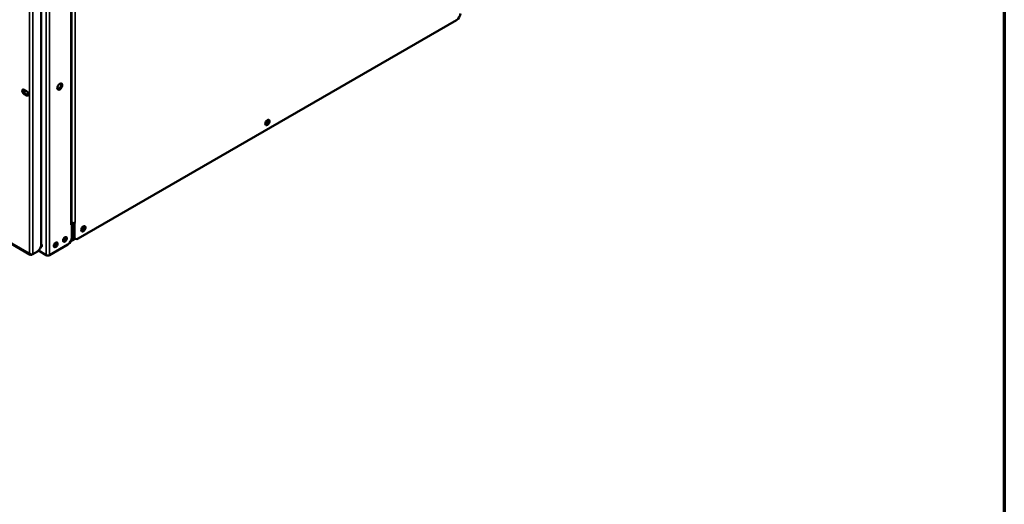
# Model space of a CAD drawing. Units: millimetres. Extents: x 82 to 7315, y 125 to 5125.
# Drawn here: x 6397 to 7300, y 3044 to 3488 of the extents above; entities that cross this region are included whole.
import ezdxf

# ---------------------------------------------------------------- set-up
doc = ezdxf.new("R2010")
doc.units = ezdxf.units.MM
doc.header["$LTSCALE"] = 25
for name, color, linetype, lineweight in [('Border (ISO)', 7, 'Continuous', 70), ('Visible (ISO)', 7, 'Continuous', 50), ('Visible Narrow (ISO)', 7, 'Continuous', 35)]:
    doc.layers.add(name, color=color, linetype=linetype, lineweight=lineweight)

# ---------------------------------------------------------------- blocks, each defined once
blk = doc.blocks.new('Borders Default Border')
at = {"layer": 'Border (ISO)', "flags": 128}
blk.add_lwpolyline([(5, 5), (5, 205), (292, 205), (292, 5), (5, 5)], dxfattribs=at)

msp = doc.modelspace()

# ---------------------------------------------------------------- linework, layer by layer
at = {"layer": 'Visible (ISO)'}
for p, q in [((6444.95, 3300.74), (6444.95, 3578.48)), ((6417.09, 3565.13), (6417.09, 3281.54)), ((6797.86, 3487.47), (6450.96, 3287.18)), ((6133.59, 3430.31), (6407.05, 3272.43)), ((6401.24, 3423.7), (6401.24, 3420.97)), ((6401.28, 3423.68), (6403.47, 3422.42)), ((6403.47, 3418.41), (6401.28, 3419.68)), ((6402.13, 3420.17), (6404.32, 3418.9)), ((6445.02, 3300.24), (6444.3, 3299.83)), ((6444.3, 3299.83), (6444.31, 3299.84)), ((6444.3, 3299.83), (6444.3, 3299.83)), ((6444.84, 3300.34), (6445.02, 3300.24)), ((6445.02, 3301.88), (6444.95, 3301.92)), ((6445.02, 3300.24), (6445.02, 3288)), ((6446.57, 3301.51), (6446.57, 3289.71)), ((6447.42, 3301.46), (6447.24, 3301.57)), ((6448.13, 3301.88), (6447.42, 3301.46)), ((6447.42, 3289.22), (6447.42, 3301.46)), ((6448.13, 3301.88), (6448.13, 3301.88)), ((6448.13, 3301.88), (6448.13, 3301.88)), ((6448.13, 3301.88), (6448.13, 3301.88)), ((6444, 3284.54), (6448.3, 3287.03)), ((6448.46, 3286.94), (6447.61, 3287.43)), ((6441.48, 3281.88), (6424.65, 3272.16)), ((6406.1, 3273.73), (6406.2, 3273.79)), ((6408.36, 3272.42), (6409.31, 3272.97)), ((6413.55, 3275.42), (6409.31, 3272.97)), ((6421.54, 3272.16), (6414.57, 3276.18))]:
    msp.add_line(p, q, dxfattribs=at)
for centre, major_axis, start_param, end_param in [((6797.86, 3491.55), (-2.5, -4.33), 0.785398, 2.356194), ((6401.28, 3421.68), (-1.22, 2.12), 5.497787, 8.63938), ((6402.13, 3422.17), (-1.22, 2.12), 0.353665, 2.356194), ((6403.47, 3420.41), (1.22, -2.12), 5.497787, 8.63938), ((6433.21, 3427.05), (-1.6, -2.77), 0.268375, 2.873218), ((6404.32, 3420.9), (1.22, -2.12), 5.497787, 5.929521), ((6623.56, 3394.1), (0.9, 1.56), 2.90323, 6.521548), ((6622.71, 3394.59), (0.9, 1.56), 3.771477, 5.653301), ((6623.56, 3394.1), (-1.38, -2.38), 0.313674, 2.827918), ((6442.75, 3300.74), (2.2, 0), 5.497787, 6.283185), ((6446.57, 3302.78), (-2.2, 0), 0.785398, 2.356194), ((6454.92, 3296.74), (0.9, 1.56), 2.90323, 6.521548), ((6454.07, 3297.23), (0.9, 1.56), 3.771477, 5.653301), ((6454.92, 3296.74), (-1.38, -2.38), 0.313674, 2.827918), ((6437.1, 3287.43), (1.25, 2.17), 3.907799, 5.516979), ((6437.95, 3286.94), (-1.22, -2.12), 0.353665, 2.787928), ((6441.48, 3285.96), (-2.5, -4.33), 0.785398, 2.356194), ((6450.11, 3291.76), (-2.5, -4.33), 5.497787, 6.283185), ((6450.96, 3291.27), (-2.5, -4.33), 5.497787, 7.068583), ((6413.55, 3279.5), (-2.5, -4.33), 0.785398, 2.356194), ((6415.88, 3281.55), (1.22, -2.12), 5.952538, 7.87252), ((6416.73, 3282.04), (1.23, -2.12), 5.570774, 5.929521), ((6417.58, 3282.53), (1.25, -2.17), 5.189395, 5.516979), ((6428.61, 3282.53), (1.25, 2.17), 3.907799, 5.516979), ((6429.46, 3282.04), (-1.22, -2.12), 0.353665, 2.787928), ((6423.1, 3273.06), (-2.2, 0), 0.785398, 2.356194)]:
    msp.add_ellipse(centre, major_axis=major_axis, ratio=0.57735, start_param=start_param, end_param=end_param, dxfattribs=at)
for centre, major_axis in [((6434.06, 3426.56), (-1.6, -2.77)), ((6624.41, 3393.61), (1.38, 2.38)), ((6455.76, 3296.25), (1.38, 2.38)), ((6438.79, 3286.45), (-1.22, -2.12)), ((6430.31, 3281.55), (-1.22, -2.12))]:
    msp.add_ellipse(centre, major_axis=major_axis, ratio=0.57735, dxfattribs=at)
for points, knots in [([(6406.1, 3273.73), (6406.35, 3272.92), (6406.95, 3272.33), (6407.57, 3272.25), (6407.84, 3272.22), (6408.11, 3272.28), (6408.36, 3272.42)], [1.570796, 1.570796, 1.570796, 1.570796, 2.666319, 2.666319, 2.666319, 3.141593, 3.141593, 3.141593, 3.141593]), ([(6409.31, 3272.97), (6408.74, 3272.64), (6407.85, 3272.69), (6407.08, 3273.1), (6406.75, 3273.28), (6406.44, 3273.51), (6406.2, 3273.79)], [-3.141593, -3.141593, -3.141593, -3.141593, -2.04607, -2.04607, -2.04607, -1.570796, -1.570796, -1.570796, -1.570796])]:
    msp.add_open_spline(points, degree=3, knots=knots, dxfattribs=at)
at = {"layer": 'Visible Narrow (ISO)'}
for p, q in [((6421.54, 3272.16), (6421.54, 3595.33)), ((6424.65, 3272.16), (6424.65, 3595.33)), ((6444.31, 3299.84), (6444.31, 3578.1)), ((6445.02, 3301.88), (6445.02, 3577.86)), ((6448.13, 3577.86), (6448.13, 3301.88)), ((6406.2, 3273.79), (6406.2, 3563.9)), ((6409.31, 3564.72), (6409.31, 3272.97)), ((6133.64, 3431.03), (6406.1, 3273.73)), ((6401.88, 3423.33), (6401.88, 3420.33)), ((6401.28, 3419.68), (6402.13, 3420.17)), ((6403.47, 3418.41), (6404.32, 3418.9)), ((6445.02, 3300.08), (6446.57, 3300.98)), ((6446.57, 3297.39), (6445.02, 3296.49)), ((6444.5, 3285.58), (6447.65, 3287.4)), ((6447.42, 3289.22), (6446.57, 3289.71)), ((6408.36, 3272.75), (6408.36, 3272.42))]:
    msp.add_line(p, q, dxfattribs=at)

# ---------------------------------------------------------------- block references
at = {"xscale": 25, "yscale": 25, "zscale": 25}
msp.add_blockref('Borders Default Border', (0, 0), dxfattribs=at)

doc.saveas('drawing.dxf')
